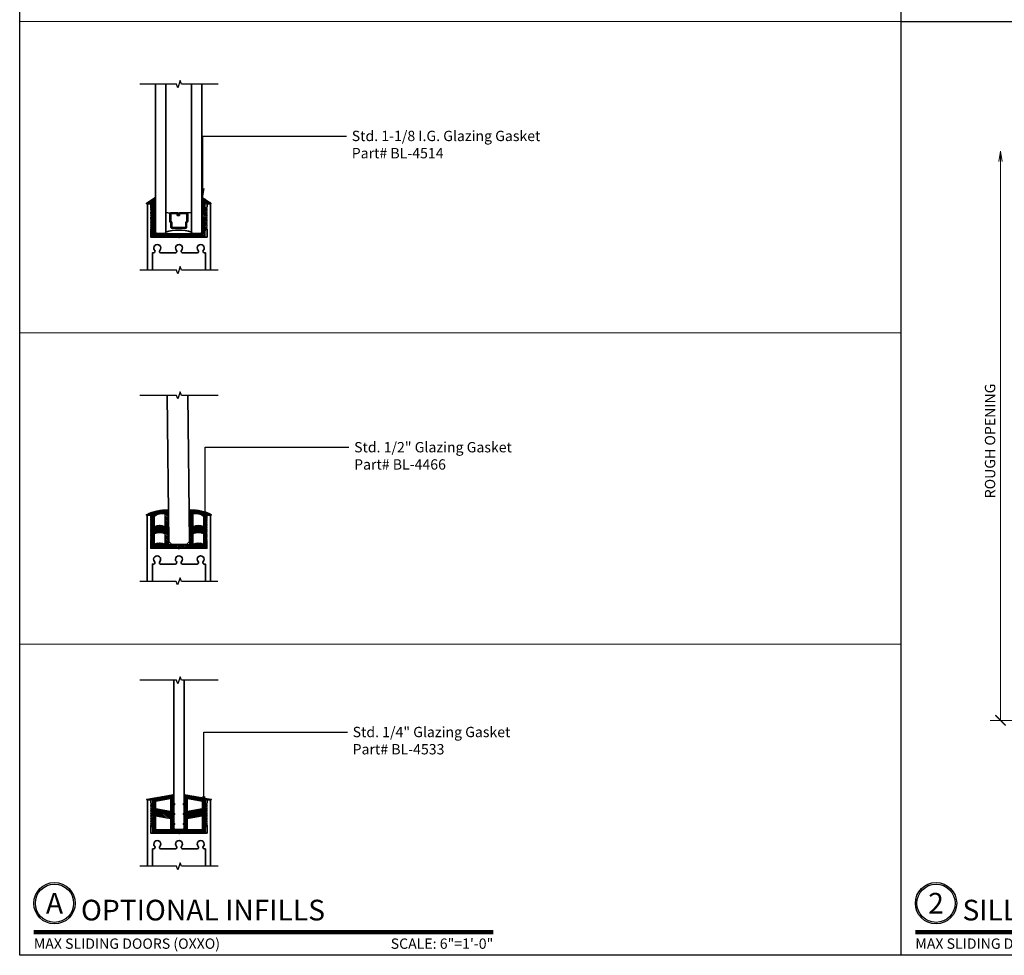
# Model space of a CAD drawing. Units: inches. Extents: x 10869 to 24807, y -8811 to -3616.
# Drawn here: x 10995 to 11019, y -3869 to -3846 of the extents above; entities that cross this region are included whole.
import ezdxf
from ezdxf import colors
from ezdxf.entities.mleader import LeaderData, LeaderLine
from ezdxf.enums import TextEntityAlignment as Align
from ezdxf.math import Vec2, Vec3

# ---------------------------------------------------------------- set-up
doc = ezdxf.new("R2010")
doc.units = ezdxf.units.IN
doc.header["$LTSCALE"] = 0.5
doc.header["$MEASUREMENT"] = 0
doc.header["$PDSIZE"] = 1
doc.layers.get('Defpoints').update_dxf_attribs({"color": 251, "lineweight": 0})
for name, color, linetype, lineweight in [('Border', 7, 'Continuous', 25), ('Dimensions', 7, 'Continuous', 13), ('PRL - Glass', 5, 'Continuous', 35), ('PRL -Setting', 6, 'Continuous', 20), ('PRL Frame', 134, 'Continuous', 35), ('PRL Setting', 6, 'Continuous', 20), ('PRLFrame', 134, 'Continuous', 35), ('PRLGlass', 5, 'Continuous', 35), ('SANTOPRENE', 145, 'Continuous', 13), ('Symbols', 6, 'Continuous', 30), ('Text', 252, 'Continuous', 30)]:
    doc.layers.add(name, color=color, linetype=linetype, lineweight=lineweight)
doc.styles.get("Standard").update_dxf_attribs({"font": 'arial.ttf'})
doc.dimstyles.new('PRL$0', dxfattribs={"dimtxt": 0.125, "dimasz": 0.125, "dimexe": 0.125, "dimexo": 0.0625, "dimgap": 0.0625, "dimtad": 1, "dimdec": 4, "dimzin": 3, "dimdsep": 46, "dimlunit": 4, "dimtxsty": 'Standard', "dimblk": 'ARCHTICK', "dimcen": 0, "dimclrd": 256, "dimclre": 256, "dimclrt": 256, "dimazin": 0, "dimtfac": 1, "dimtdec": 4, "dimtofl": 0, "dimtmove": 0, "dimatfit": 3, "dimfxl": 0.125, "dimtfill": 1, "dimfrac": 2, "dimtolj": 1, "dimtzin": 0, "dimlwd": -1, "dimlwe": -1, "dimarcsym": 0})

# ---------------------------------------------------------------- blocks, each defined once
blk = doc.blocks.new('*U24')
at = {"const_width": 0.05}
blk.add_lwpolyline([(0, 0), (5.554, 0)], dxfattribs=at)
at = {"ltscale": 0.25}
for radius in [0.25, 0.231]:
    blk.add_circle((0.25, 0.35), radius, dxfattribs=at)
at = {"ltscale": 0.25, "flags": 8}
for tag, p in [('VIEWNAME2', (0.57, 0.439)), ('VIEWNAME1', (0.57, 0.064))]:
    blk.add_attdef(tag, text='', height=0.25, dxfattribs=at).set_placement(p, align=Align.BOTTOM_LEFT)
at = {"flags": 8}
blk.add_attdef('#', text='', height=0.25, dxfattribs=at).set_placement((0.25, 0.35), align=Align.MIDDLE_CENTER)
at = {"ltscale": 0.25, "flags": 8}
blk.add_attdef('ARCH_REF:', text='', height=0.125, dxfattribs=at).set_placement((0, -0.076), align=Align.TOP_LEFT)
blk.add_attdef('SCALE', text='', height=0.125, dxfattribs=at).set_placement((5.554, -0.076), align=Align.TOP_RIGHT)
blk = doc.blocks.new('*U18')
at = {"const_width": 0.05}
blk.add_lwpolyline([(0, 0), (5.554, 0)], dxfattribs=at)
at = {"ltscale": 0.25}
for radius in [0.25, 0.231]:
    blk.add_circle((0.25, 0.35), radius, dxfattribs=at)
at = {"ltscale": 0.25, "flags": 8}
for tag, p in [('VIEWNAME2', (0.57, 0.439)), ('VIEWNAME1', (0.57, 0.064))]:
    blk.add_attdef(tag, text='', height=0.25, dxfattribs=at).set_placement(p, align=Align.BOTTOM_LEFT)
at = {"flags": 8}
blk.add_attdef('#', text='', height=0.25, dxfattribs=at).set_placement((0.25, 0.35), align=Align.MIDDLE_CENTER)
at = {"ltscale": 0.25, "flags": 8}
blk.add_attdef('ARCH_REF:', text='', height=0.125, dxfattribs=at).set_placement((0, -0.076), align=Align.TOP_LEFT)
blk.add_attdef('SCALE', text='', height=0.125, dxfattribs=at).set_placement((5.554, -0.076), align=Align.TOP_RIGHT)
blk = doc.blocks.new('_ArchTick')
at = {"color": 0, "linetype": 'ByBlock', "const_width": 0.15}
blk.add_lwpolyline([(-0.5, -0.5), (0.5, 0.5)], dxfattribs=at)
blk = doc.blocks.new('_Open')
at = {"color": 0, "linetype": 'ByBlock', "lineweight": -2}
for p, q in [((-1, 0.167), (0, 0)), ((-1, -0.167), (0, 0)), ((0, 0), (-1, 0))]:
    blk.add_line(p, q, dxfattribs=at)
blk = doc.blocks.new('*D84')
at = {"layer": 'Defpoints', "color": 0, "transparency": 16777216}
for p in [(11018.841, -3849.607), (11020.998, -3849.607), (11022.03, -3863.374)]:
    blk.add_point(p, dxfattribs=at)
at = {"layer": 'Dimensions', "transparency": 16777216}
for p, q in [((11018.841, -3863.374), (11018.841, -3849.857)), ((11021.905, -3863.374), (11018.591, -3863.374))]:
    blk.add_line(p, q, dxfattribs=at)
at = {"layer": 'Dimensions', "transparency": 16777216, "xscale": 0.25, "yscale": 0.25, "zscale": 0.25}
for name, p, rotation in [('_Open', (11018.841, -3849.607), 90), ('_ArchTick', (11018.841, -3863.374), 270)]:
    blk.add_blockref(name, p, dxfattribs=dict(at, rotation=rotation))
at = {"layer": 'Dimensions', "transparency": 16777216, "insert": (11018.587, -3856.616), "char_height": 0.25, "attachment_point": 5, "rotation": 90, "bg_fill": 3, "box_fill_scale": 1.25, "bg_fill_color": 256, "bg_fill_true_color": 13158600, "bg_fill_transparency": 0}
blk.add_mtext('\\A1;ROUGH OPENING', dxfattribs=at)
blk = doc.blocks.new('*U165')
at = {"layer": 'PRL - Glass', "lineweight": -3}
h = blk.add_hatch(dxfattribs=at)
h.set_pattern_fill('ANSI31', color=256, scale=0.1, angle=90, style=0)
h.set_pattern_definition([(135, (12483.686798, -4476.136416), (-0.0088388348, -0.0088388348), [])])
edge = h.paths.add_edge_path()
edge.add_line((12370.358, -4431.528), (12370.358, -4431.504))
edge.add_arc((12370.378, -4431.504), 0.0197, 90, 180, ccw=False)
edge.add_line((12370.378, -4431.484), (12370.403, -4431.484))
edge.add_line((12370.403, -4431.484), (12370.403, -4431.504))
edge.add_line((12370.403, -4431.504), (12370.378, -4431.504))
edge.add_line((12370.378, -4431.504), (12370.378, -4431.528))
edge.add_line((12370.378, -4431.528), (12370.406, -4431.528))
edge.add_arc((12370.406, -4431.548), 0.0197, 0, 90, ccw=False)
edge.add_line((12370.426, -4431.548), (12370.426, -4431.723))
edge.add_arc((12370.406, -4431.723), 0.0197, -90, 0, ccw=False)
edge.add_line((12370.406, -4431.743), (12370.215, -4431.743))
edge.add_arc((12370.215, -4431.723), 0.0197, 204.5471, 270, ccw=False)
edge.add_line((12370.197, -4431.732), (12370.19, -4431.716))
edge.add_line((12370.19, -4431.716), (12370.075, -4431.716))
edge.add_arc((12370.075, -4431.696), 0.0197, 180, 270, ccw=False)
edge.add_line((12370.056, -4431.696), (12370.056, -4431.358))
edge.add_arc((12370.075, -4431.358), 0.0197, 90, 180, ccw=False)
edge.add_line((12370.075, -4431.338), (12370.19, -4431.338))
edge.add_line((12370.19, -4431.338), (12370.197, -4431.322))
edge.add_arc((12370.215, -4431.331), 0.0197, 90, 155.4529, ccw=False)
edge.add_line((12370.215, -4431.311), (12370.406, -4431.311))
edge.add_arc((12370.406, -4431.331), 0.0197, 0, 90, ccw=False)
edge.add_line((12370.426, -4431.331), (12370.426, -4431.506))
edge.add_arc((12370.406, -4431.506), 0.0197, -90, 0, ccw=False)
edge.add_line((12370.406, -4431.526), (12370.382, -4431.526))
edge.add_line((12370.382, -4431.526), (12370.382, -4431.506))
edge.add_line((12370.382, -4431.506), (12370.406, -4431.506))
edge.add_line((12370.406, -4431.506), (12370.406, -4431.331))
edge.add_line((12370.406, -4431.331), (12370.215, -4431.331))
edge.add_line((12370.215, -4431.331), (12370.208, -4431.347))
edge.add_arc((12370.19, -4431.338), 0.0197, 270, 335.4529, ccw=False)
edge.add_line((12370.19, -4431.358), (12370.075, -4431.358))
edge.add_line((12370.075, -4431.358), (12370.075, -4431.696))
edge.add_line((12370.075, -4431.696), (12370.19, -4431.696))
edge.add_arc((12370.19, -4431.716), 0.0197, 24.5471, 90, ccw=False)
edge.add_line((12370.208, -4431.707), (12370.215, -4431.723))
edge.add_line((12370.215, -4431.723), (12370.406, -4431.723))
edge.add_line((12370.406, -4431.723), (12370.406, -4431.548))
edge.add_line((12370.406, -4431.548), (12370.378, -4431.548))
edge.add_arc((12370.378, -4431.528), 0.0197, 180, 270, ccw=False)
at = {"layer": 'PRL - Glass'}
for p, q in [((12369.961, -4430.962), (12369.93, -4430.993)), ((12369.93, -4430.993), (12369.93, -4431.181)), ((12373.538, -4430.962), (12369.961, -4430.962)), ((12369.93, -4431.181), (12369.961, -4431.212)), ((12369.961, -4431.212), (12373.538, -4431.212)), ((12370.42, -4431.317), (12370.435, -4431.212)), ((12370.426, -4431.723), (12370.435, -4431.837)), ((12369.961, -4431.837), (12369.93, -4431.868)), ((12369.961, -4431.837), (12369.93, -4431.868)), ((12369.93, -4431.868), (12369.93, -4432.056)), ((12369.93, -4431.868), (12369.93, -4432.056)), ((12373.538, -4431.837), (12369.961, -4431.837)), ((12369.93, -4432.056), (12369.961, -4432.087)), ((12369.93, -4432.056), (12369.961, -4432.087)), ((12369.93, -4432.056), (12369.961, -4432.087)), ((12369.93, -4432.056), (12369.961, -4432.087)), ((12369.93, -4432.056), (12369.961, -4432.087)), ((12369.961, -4432.087), (12373.538, -4432.087))]:
    blk.add_line(p, q, dxfattribs=at)
blk.add_lwpolyline([(12370.358, -4431.528), (12370.358, -4431.504, -0.414214), (12370.378, -4431.484), (12370.403, -4431.484), (12370.403, -4431.504), (12370.378, -4431.504), (12370.378, -4431.528), (12370.406, -4431.528, -0.414214), (12370.426, -4431.548), (12370.426, -4431.723, -0.414214), (12370.406, -4431.743), (12370.215, -4431.743, -0.293619), (12370.197, -4431.732), (12370.19, -4431.716), (12370.075, -4431.716, -0.414214), (12370.056, -4431.696), (12370.056, -4431.358, -0.414214), (12370.075, -4431.338), (12370.19, -4431.338), (12370.197, -4431.322, -0.293619), (12370.215, -4431.311), (12370.406, -4431.311, -0.414214), (12370.426, -4431.331), (12370.426, -4431.506, -0.414214), (12370.406, -4431.526), (12370.382, -4431.526), (12370.382, -4431.506), (12370.406, -4431.506), (12370.406, -4431.331), (12370.215, -4431.331), (12370.208, -4431.347, -0.293619), (12370.19, -4431.358), (12370.075, -4431.358), (12370.075, -4431.696), (12370.19, -4431.696, -0.293619), (12370.208, -4431.707), (12370.215, -4431.723), (12370.406, -4431.723), (12370.406, -4431.548), (12370.378, -4431.548, -0.414214)], format="xyb", close=True, dxfattribs=at)
blk.add_arc((12368.909, -4431.525), 1.097, 343.4495, 16.5505, dxfattribs=at)

msp = doc.modelspace()

# ---------------------------------------------------------------- hatches: boundary and pattern name
at = {"layer": 'PRL -Setting'}
h = msp.add_hatch(dxfattribs=at)
h.set_pattern_fill('ANSI31', color=256, scale=0.2, angle=90)
h.set_pattern_definition([(135, (-65.75344, -646.559516), (-0.01767766953, -0.01767766953), [])])
edge = h.paths.add_edge_path()
edge.add_arc((10999.54249, -3850.73261), 0.01, 55.177611, 180)
edge.add_line((10999.53249, -3850.73261), (10999.53249, -3851.56398))
edge.add_line((10999.53249, -3851.56398), (10999.53249, -3851.59523))
edge.add_line((10999.53249, -3851.59523), (10998.40749, -3851.59523))
edge.add_line((10998.40749, -3851.59523), (10998.40749, -3850.73261))
edge.add_arc((10998.39749, -3850.73261), 0.01, 0, 124.822389)
edge.add_line((10998.39178, -3850.7244), (10998.19147, -3850.86374))
edge.add_arc((10998.19718, -3850.87195), 0.01, 124.822389, 270)
edge.add_line((10998.19718, -3850.88195), (10998.33249, -3850.88195))
edge.add_line((10998.33249, -3850.88195), (10998.33249, -3850.97095))
edge.add_line((10998.33249, -3850.97095), (10998.31034, -3850.97095))
edge.add_line((10998.31034, -3850.97095), (10998.29534, -3850.98595))
edge.add_line((10998.29534, -3850.98595), (10998.31034, -3851.00095))
edge.add_line((10998.31034, -3851.00095), (10998.29987, -3851.01142))
edge.add_line((10998.29987, -3851.01142), (10998.33249, -3851.06791))
edge.add_line((10998.33249, -3851.06791), (10998.33249, -3851.08987))
edge.add_line((10998.33249, -3851.08987), (10998.30927, -3851.08987))
edge.add_line((10998.30927, -3851.08987), (10998.31034, -3851.09095))
edge.add_line((10998.31034, -3851.09095), (10998.29534, -3851.10595))
edge.add_line((10998.29534, -3851.10595), (10998.31034, -3851.12095))
edge.add_line((10998.31034, -3851.12095), (10998.30135, -3851.12994))
edge.add_line((10998.30135, -3851.12994), (10998.33249, -3851.18389))
edge.add_line((10998.33249, -3851.18389), (10998.33249, -3851.20987))
edge.add_line((10998.33249, -3851.20987), (10998.30927, -3851.20987))
edge.add_line((10998.30927, -3851.20987), (10998.31034, -3851.21095))
edge.add_line((10998.31034, -3851.21095), (10998.29534, -3851.22595))
edge.add_line((10998.29534, -3851.22595), (10998.31034, -3851.24095))
edge.add_line((10998.31034, -3851.24095), (10998.30135, -3851.24994))
edge.add_line((10998.30135, -3851.24994), (10998.33249, -3851.30389))
edge.add_line((10998.33249, -3851.30389), (10998.33249, -3851.32987))
edge.add_line((10998.33249, -3851.32987), (10998.30927, -3851.32987))
edge.add_line((10998.30927, -3851.32987), (10998.31034, -3851.33095))
edge.add_line((10998.31034, -3851.33095), (10998.29534, -3851.34595))
edge.add_line((10998.29534, -3851.34595), (10998.31034, -3851.36095))
edge.add_line((10998.31034, -3851.36095), (10998.30135, -3851.36994))
edge.add_line((10998.30135, -3851.36994), (10998.33249, -3851.42389))
edge.add_line((10998.33249, -3851.42389), (10998.33249, -3851.44987))
edge.add_line((10998.33249, -3851.44987), (10998.30927, -3851.44987))
edge.add_line((10998.30927, -3851.44987), (10998.31034, -3851.45095))
edge.add_line((10998.31034, -3851.45095), (10998.29534, -3851.46595))
edge.add_line((10998.29534, -3851.46595), (10998.31034, -3851.48095))
edge.add_line((10998.31034, -3851.48095), (10998.30135, -3851.48994))
edge.add_line((10998.30135, -3851.48994), (10998.33249, -3851.54389))
edge.add_line((10998.33249, -3851.54389), (10998.33249, -3851.68495))
edge.add_line((10998.33249, -3851.68495), (10999.60749, -3851.68495))
edge.add_line((10999.60749, -3851.68495), (10999.60749, -3851.54389))
edge.add_line((10999.60749, -3851.54389), (10999.64255, -3851.48316))
edge.add_line((10999.64255, -3851.48316), (10999.64034, -3851.48095))
edge.add_line((10999.64034, -3851.48095), (10999.64858, -3851.47271))
edge.add_arc((10999.63579, -3851.46487), 0.015, 328.5221, 375.573973)
edge.add_line((10999.65024, -3851.46085), (10999.63982, -3851.45042))
edge.add_arc((10999.63579, -3851.46487), 0.015, 74.426027, 90)
edge.add_line((10999.63579, -3851.44987), (10999.60749, -3851.44987))
edge.add_line((10999.60749, -3851.44987), (10999.60749, -3851.42389))
edge.add_line((10999.60749, -3851.42389), (10999.64255, -3851.36316))
edge.add_line((10999.64255, -3851.36316), (10999.64034, -3851.36095))
edge.add_line((10999.64034, -3851.36095), (10999.64858, -3851.35271))
edge.add_arc((10999.63579, -3851.34487), 0.015, 328.5221, 375.573973)
edge.add_line((10999.65024, -3851.34085), (10999.63982, -3851.33042))
edge.add_arc((10999.63579, -3851.34487), 0.015, 74.426027, 90)
edge.add_line((10999.63579, -3851.32987), (10999.60749, -3851.32987))
edge.add_line((10999.60749, -3851.32987), (10999.60749, -3851.30389))
edge.add_line((10999.60749, -3851.30389), (10999.64255, -3851.24316))
edge.add_line((10999.64255, -3851.24316), (10999.64034, -3851.24095))
edge.add_line((10999.64034, -3851.24095), (10999.64858, -3851.23271))
edge.add_arc((10999.63579, -3851.22487), 0.015, 328.5221, 375.573973)
edge.add_line((10999.65024, -3851.22085), (10999.63982, -3851.21042))
edge.add_arc((10999.63579, -3851.22487), 0.015, 74.426027, 90)
edge.add_line((10999.63579, -3851.20987), (10999.60749, -3851.20987))
edge.add_line((10999.60749, -3851.20987), (10999.60749, -3851.18389))
edge.add_line((10999.60749, -3851.18389), (10999.64255, -3851.12316))
edge.add_line((10999.64255, -3851.12316), (10999.64034, -3851.12095))
edge.add_line((10999.64034, -3851.12095), (10999.64858, -3851.11271))
edge.add_arc((10999.63579, -3851.10487), 0.015, 328.5221, 375.573973)
edge.add_line((10999.65024, -3851.10085), (10999.63982, -3851.09042))
edge.add_arc((10999.63579, -3851.10487), 0.015, 74.426027, 90)
edge.add_line((10999.63579, -3851.08987), (10999.60749, -3851.08987))
edge.add_line((10999.60749, -3851.08987), (10999.60749, -3851.06791))
edge.add_line((10999.60749, -3851.06791), (10999.64402, -3851.00463))
edge.add_line((10999.64402, -3851.00463), (10999.64034, -3851.00095))
edge.add_line((10999.64034, -3851.00095), (10999.65215, -3850.98914))
edge.add_arc((10999.63749, -3850.98595), 0.015, 347.702723, 372.297277)
edge.add_line((10999.65215, -3850.98275), (10999.64069, -3850.97129))
edge.add_arc((10999.63749, -3850.98595), 0.015, 77.702723, 90)
edge.add_line((10999.63749, -3850.97095), (10999.60749, -3850.97095))
edge.add_line((10999.60749, -3850.97095), (10999.60749, -3850.88195))
edge.add_line((10999.60749, -3850.88195), (10999.7428, -3850.88195))
edge.add_arc((10999.7428, -3850.87195), 0.01, 270, 415.177611)
edge.add_line((10999.74851, -3850.86374), (10999.5482, -3850.7244))
at = {"layer": 'PRL Setting'}
h = msp.add_hatch(dxfattribs=at)
h.set_pattern_fill('ANSI31', color=256, scale=0.2, angle=90)
h.set_pattern_definition([(135, (-1351.814642, 532.525764), (-0.01767766953, -0.01767766953), [])])
edge = h.paths.add_edge_path(flags=16)
edge.add_arc((10998.51034, -3859.10991), 0.27572, 62.456644, 117.543356, ccw=False)
edge.add_line((10998.63784, -3858.86543), (10998.63784, -3859.10773))
edge.add_arc((10998.51034, -3859.35221), 0.27572, 62.456644, 117.543356)
edge.add_line((10998.38284, -3859.10773), (10998.38284, -3858.86543))
edge = h.paths.add_edge_path(flags=16)
edge.add_line((10999.57284, -3858.68543), (10999.57284, -3858.44313))
edge.add_arc((10999.3872, -3858.6703), 0.29337, 50.745166, 103.675508)
edge.add_line((10999.31784, -3858.38525), (10999.31784, -3858.40945))
edge.add_line((10999.31784, -3858.40945), (10999.31784, -3858.68543))
edge.add_arc((10999.44534, -3858.92991), 0.27572, 62.456644, 117.543356, ccw=False)
edge = h.paths.add_edge_path(flags=16)
edge.add_arc((10998.56848, -3858.6703), 0.29337, 76.324492, 129.254834)
edge.add_line((10998.38284, -3858.44313), (10998.38284, -3858.68543))
edge.add_arc((10998.51034, -3858.92991), 0.27572, 62.456644, 117.543356, ccw=False)
edge.add_line((10998.63784, -3858.68543), (10998.63784, -3858.40945))
edge.add_line((10998.63784, -3858.40945), (10998.63784, -3858.38525))
edge = h.paths.add_edge_path(flags=16)
edge.add_arc((10999.44534, -3859.35221), 0.27572, 62.456644, 117.543356)
edge.add_line((10999.31784, -3859.10773), (10999.31784, -3858.86543))
edge.add_arc((10999.44534, -3859.10991), 0.27572, 62.456644, 117.543356, ccw=False)
edge.add_line((10999.57284, -3858.86543), (10999.57284, -3859.10773))
edge = h.paths.add_edge_path()
edge.add_arc((10998.69409, -3859.45805), 1.1802, 89.123892, 115.321476, ccw=False)
edge.add_arc((10998.71784, -3858.2862), 0.01, 0, 124.822389, ccw=False)
edge.add_line((10998.72784, -3858.2862), (10998.72784, -3858.40945))
edge.add_line((10998.72784, -3858.40945), (10998.72784, -3859.12273))
edge.add_line((10998.72784, -3859.12273), (10998.97784, -3859.12273))
edge.add_line((10998.97784, -3859.12273), (10999.22784, -3859.12273))
edge.add_line((10999.22784, -3859.12273), (10999.22784, -3858.39945))
edge.add_line((10999.22784, -3858.39945), (10999.22784, -3858.2862))
edge.add_arc((10999.23784, -3858.2862), 0.01, 55.177611, 180, ccw=False)
edge.add_arc((10999.2616, -3859.45805), 1.1802, 64.678524, 90.876108, ccw=False)
edge.add_arc((10999.75066, -3858.39945), 0.01, -90, 55.177611, ccw=False)
edge.add_line((10999.75066, -3858.40945), (10999.65284, -3858.40945))
edge.add_line((10999.65284, -3858.40945), (10999.65284, -3859.19773))
edge.add_line((10999.65284, -3859.19773), (10998.97784, -3859.19773))
edge.add_line((10998.97784, -3859.19773), (10998.29284, -3859.19773))
edge.add_line((10998.29284, -3859.19773), (10998.29284, -3858.40945))
edge.add_line((10998.29284, -3858.40945), (10998.19503, -3858.40945))
edge.add_arc((10998.19503, -3858.39945), 0.01, 124.822389, 270, ccw=False)
edge.add_line((10998.18932, -3858.39124), (10998.21038, -3858.38689))
h = msp.add_hatch(dxfattribs=at)
h.set_pattern_fill('ANSI31', color=256, scale=0.2, angle=90)
h.set_pattern_definition([(135, (-1351.814642, 533.165303), (-0.01767766953, -0.01767766953), [])])
h.paths.add_polyline_path([(10999.53534, -3865.50634), (10999.18384, -3865.56832), (10999.18384, -3865.27047), (10999.53534, -3865.33132)], flags=16)
h.paths.add_polyline_path([(10999.53534, -3866.01069), (10999.53534, -3865.68912), (10999.18384, -3865.7511), (10999.18384, -3866.01069)], flags=16)
h.paths.add_polyline_path([(10998.42034, -3866.01069), (10998.42034, -3865.68912), (10998.77184, -3865.7511), (10998.77184, -3866.01069)], flags=16)
h.paths.add_polyline_path([(10998.42034, -3865.50634), (10998.77184, -3865.56832), (10998.77184, -3865.27047), (10998.42034, -3865.33132)], flags=16)
edge = h.paths.add_edge_path()
edge.add_line((10999.61534, -3865.71935), (10999.61534, -3865.74533))
edge.add_line((10999.61534, -3865.74533), (10999.64364, -3865.74533))
edge.add_arc((10999.64364, -3865.76033), 0.015, -30, 90, ccw=False)
edge.add_line((10999.65663, -3865.76783), (10999.61534, -3865.83935))
edge.add_line((10999.61534, -3865.83935), (10999.61534, -3865.86533))
edge.add_line((10999.61534, -3865.86533), (10999.64364, -3865.86533))
edge.add_arc((10999.64364, -3865.88033), 0.015, -30, 90, ccw=False)
edge.add_line((10999.65663, -3865.88783), (10999.61534, -3865.95935))
edge.add_line((10999.61534, -3865.95935), (10999.61534, -3866.08569))
edge.add_line((10999.61534, -3866.08569), (10998.34034, -3866.08569))
edge.add_line((10998.34034, -3866.08569), (10998.34034, -3865.95935))
edge.add_line((10998.34034, -3865.95935), (10998.29905, -3865.88783))
edge.add_arc((10998.31204, -3865.88033), 0.015, 90, 210, ccw=False)
edge.add_line((10998.31204, -3865.86533), (10998.34034, -3865.86533))
edge.add_line((10998.34034, -3865.86533), (10998.34034, -3865.83935))
edge.add_line((10998.34034, -3865.83935), (10998.29905, -3865.76783))
edge.add_arc((10998.31204, -3865.76033), 0.015, 90, 210, ccw=False)
edge.add_line((10998.31204, -3865.74533), (10998.34034, -3865.74533))
edge.add_line((10998.34034, -3865.74533), (10998.34034, -3865.71935))
edge.add_line((10998.34034, -3865.71935), (10998.29905, -3865.64783))
edge.add_arc((10998.31204, -3865.64033), 0.015, 90, 210, ccw=False)
edge.add_line((10998.31204, -3865.62533), (10998.34034, -3865.62533))
edge.add_line((10998.34034, -3865.62533), (10998.34034, -3865.59935))
edge.add_line((10998.34034, -3865.59935), (10998.29905, -3865.52783))
edge.add_arc((10998.31204, -3865.52033), 0.015, 90, 210, ccw=False)
edge.add_line((10998.31204, -3865.50533), (10998.34034, -3865.50533))
edge.add_line((10998.34034, -3865.50533), (10998.34034, -3865.48337))
edge.add_line((10998.34034, -3865.48337), (10998.29735, -3865.40891))
edge.add_arc((10998.31034, -3865.40141), 0.015, 90, 210, ccw=False)
edge.add_line((10998.31034, -3865.38641), (10998.34034, -3865.38641))
edge.add_line((10998.34034, -3865.38641), (10998.34034, -3865.29741))
edge.add_line((10998.34034, -3865.29741), (10998.20503, -3865.29741))
edge.add_arc((10998.20503, -3865.28741), 0.01, 99.822389, 270, ccw=False)
edge.add_line((10998.20332, -3865.27756), (10998.85284, -3865.16354))
edge.add_line((10998.85284, -3865.16354), (10998.85284, -3865.37141))
edge.add_line((10998.85284, -3865.37141), (10998.87483, -3865.39391))
edge.add_arc((10998.86, -3865.40141), 0.01662, -115.511462, 26.823878, ccw=False)
edge.add_line((10998.85284, -3865.41641), (10998.85284, -3865.61033))
edge.add_line((10998.85284, -3865.61033), (10998.87483, -3865.63283))
edge.add_arc((10998.86, -3865.64033), 0.01662, -115.511462, 26.823878, ccw=False)
edge.add_line((10998.85284, -3865.65533), (10998.85284, -3865.85033))
edge.add_line((10998.85284, -3865.85033), (10998.87483, -3865.87283))
edge.add_arc((10998.86, -3865.88033), 0.01662, -115.511462, 26.823878, ccw=False)
edge.add_line((10998.85284, -3865.89533), (10998.85284, -3866.01069))
edge.add_line((10998.85284, -3866.01069), (10999.10284, -3866.01069))
edge.add_line((10999.10284, -3866.01069), (10999.10284, -3865.89533))
edge.add_arc((10999.09568, -3865.88033), 0.01662, 153.176122, 295.511462, ccw=False)
edge.add_line((10999.08085, -3865.87283), (10999.10284, -3865.85033))
edge.add_line((10999.10284, -3865.85033), (10999.10284, -3865.65533))
edge.add_arc((10999.09568, -3865.64033), 0.01662, 153.176122, 295.511462, ccw=False)
edge.add_line((10999.08085, -3865.63283), (10999.10284, -3865.61033))
edge.add_line((10999.10284, -3865.61033), (10999.10284, -3865.41641))
edge.add_arc((10999.09568, -3865.40141), 0.01662, 153.176122, 295.511462, ccw=False)
edge.add_line((10999.08085, -3865.39391), (10999.10284, -3865.37141))
edge.add_line((10999.10284, -3865.37141), (10999.10284, -3865.16354))
edge.add_line((10999.10284, -3865.16354), (10999.75236, -3865.27756))
edge.add_arc((10999.75065, -3865.28741), 0.01, -90, 80.177611, ccw=False)
edge.add_line((10999.75065, -3865.29741), (10999.61534, -3865.29741))
edge.add_line((10999.61534, -3865.29741), (10999.61534, -3865.38641))
edge.add_line((10999.61534, -3865.38641), (10999.64534, -3865.38641))
edge.add_arc((10999.64534, -3865.40141), 0.015, -30, 90, ccw=False)
edge.add_line((10999.65833, -3865.40891), (10999.61534, -3865.48337))
edge.add_line((10999.61534, -3865.48337), (10999.61534, -3865.50533))
edge.add_line((10999.61534, -3865.50533), (10999.64364, -3865.50533))
edge.add_arc((10999.64364, -3865.52033), 0.015, -30, 90, ccw=False)
edge.add_line((10999.65663, -3865.52783), (10999.61534, -3865.59935))
edge.add_line((10999.61534, -3865.59935), (10999.61534, -3865.62533))
edge.add_line((10999.61534, -3865.62533), (10999.64364, -3865.62533))
edge.add_arc((10999.64364, -3865.64033), 0.015, -30, 90, ccw=False)
edge.add_line((10999.65663, -3865.64783), (10999.61534, -3865.71935))

# ---------------------------------------------------------------- linework, layer by layer
at = {"layer": 'Border'}
for p, q in [((11016.43872, -3869.05504), (11016.43872, -3823.89004)), ((11016.43872, -3846.47254), (11059.06415, -3846.47254))]:
    msp.add_line(p, q, dxfattribs=at)
msp.add_lwpolyline([(10995.12601, -3823.89004), (11059.06415, -3823.89004), (11059.06415, -3869.05504), (10995.12601, -3869.05504)], close=True, dxfattribs=at)
at = {"layer": 'Dimensions'}
for p, q in [((10995.12601, -3846.47254), (11016.43872, -3846.47254)), ((10995.12601, -3854.00004), (11016.43872, -3854.00004)), ((10995.12601, -3861.52754), (11016.43872, -3861.52754))]:
    msp.add_line(p, q, dxfattribs=at)
at = {"layer": 'PRL -Setting'}
msp.add_lwpolyline([(10999.64878, -3851.47237), (10999.60749, -3851.54389), (10999.60749, -3851.68495), (10998.33249, -3851.68495), (10998.33249, -3851.54389), (10998.2912, -3851.47237, -0.57735027), (10998.30419, -3851.44987), (10998.33249, -3851.44987), (10998.33249, -3851.42389), (10998.2912, -3851.35237, -0.57735027), (10998.30419, -3851.32987), (10998.33249, -3851.32987), (10998.33249, -3851.30389), (10998.2912, -3851.23237, -0.57735027), (10998.30419, -3851.20987), (10998.33249, -3851.20987), (10998.33249, -3851.18389), (10998.2912, -3851.11237, -0.57735027), (10998.30419, -3851.08987), (10998.33249, -3851.08987), (10998.33249, -3851.06791), (10998.2895, -3850.99345, -0.57735027), (10998.30249, -3850.97095), (10998.33249, -3850.97095), (10998.33249, -3850.88195), (10998.19718, -3850.88195, -0.73442263), (10998.19147, -3850.86374), (10998.39178, -3850.7244, -0.60575506), (10998.40749, -3850.73261), (10998.40749, -3851.59523), (10999.53249, -3851.59523), (10999.53249, -3850.73261, -0.60575506), (10999.5482, -3850.7244), (10999.74851, -3850.86374, -0.73442263), (10999.7428, -3850.88195), (10999.60749, -3850.88195), (10999.60749, -3850.97095), (10999.63749, -3850.97095, -0.57735027), (10999.65048, -3850.99345), (10999.60749, -3851.06791), (10999.60749, -3851.08987), (10999.63579, -3851.08987, -0.57735027), (10999.64878, -3851.11237), (10999.60749, -3851.18389), (10999.60749, -3851.20987), (10999.63579, -3851.20987, -0.57735027), (10999.64878, -3851.23237), (10999.60749, -3851.30389), (10999.60749, -3851.32987), (10999.63579, -3851.32987, -0.57735027), (10999.64878, -3851.35237), (10999.60749, -3851.42389), (10999.60749, -3851.44987), (10999.63579, -3851.44987, -0.57735027)], format="xyb", close=True, dxfattribs=at)
at = {"layer": 'PRL Frame'}
msp.add_lwpolyline([(10998.21288, -3852.48587), (10998.21288, -3851.77495), (10998.21288, -3850.88195), (10998.29534, -3850.88195), (10998.29534, -3850.95595), (10998.31034, -3850.97095), (10998.29534, -3850.98595), (10998.31034, -3851.00095), (10998.29534, -3851.01595), (10998.31034, -3851.03095), (10998.29534, -3851.04595), (10998.31034, -3851.06095), (10998.29534, -3851.07595), (10998.31034, -3851.09095), (10998.29534, -3851.10595), (10998.31034, -3851.12095), (10998.29534, -3851.13595), (10998.31034, -3851.15095), (10998.29534, -3851.16595), (10998.31034, -3851.18095), (10998.29534, -3851.19595), (10998.31034, -3851.21095), (10998.29534, -3851.22595), (10998.31034, -3851.24095), (10998.29534, -3851.25595), (10998.31034, -3851.27095), (10998.29534, -3851.28595), (10998.31034, -3851.30095), (10998.29534, -3851.31595), (10998.31034, -3851.33095), (10998.29534, -3851.34595), (10998.31034, -3851.36095), (10998.29534, -3851.37595), (10998.31034, -3851.39095), (10998.29534, -3851.40595), (10998.31034, -3851.42095), (10998.29534, -3851.43595), (10998.31034, -3851.45095), (10998.29534, -3851.46595), (10998.31034, -3851.48095), (10998.29534, -3851.49595), (10998.29534, -3851.68495), (10998.96284, -3851.68495), (10998.97784, -3851.69995), (10998.99284, -3851.68495), (10999.65534, -3851.68495), (10999.65534, -3851.49595), (10999.64034, -3851.48095), (10999.65534, -3851.46595), (10999.64034, -3851.45095), (10999.65534, -3851.43595), (10999.64034, -3851.42095), (10999.65534, -3851.40595), (10999.64034, -3851.39095), (10999.65534, -3851.37595), (10999.64034, -3851.36095), (10999.65534, -3851.34595), (10999.64034, -3851.33095), (10999.65534, -3851.31595), (10999.64034, -3851.30095), (10999.65534, -3851.28595), (10999.64034, -3851.27095), (10999.65534, -3851.25595), (10999.64034, -3851.24095), (10999.65534, -3851.22595), (10999.64034, -3851.21095), (10999.65534, -3851.19595), (10999.64034, -3851.18095), (10999.65534, -3851.16595), (10999.64034, -3851.15095), (10999.65534, -3851.13595), (10999.64034, -3851.12095), (10999.65534, -3851.10595), (10999.64034, -3851.09095), (10999.65534, -3851.07595), (10999.64034, -3851.06095), (10999.65534, -3851.04595), (10999.64034, -3851.03095), (10999.65534, -3851.01595), (10999.64034, -3851.00095), (10999.65534, -3850.98595), (10999.64034, -3850.97095), (10999.65534, -3850.95595), (10999.65534, -3850.88195), (10999.7428, -3850.88195), (10999.7428, -3851.77495), (10999.7428, -3852.48587)], dxfattribs=at)
msp.add_lwpolyline([(10999.6178, -3852.48587), (10999.6178, -3852.06614), (10999.59087, -3852.06614, -0.65641459), (10999.56532, -3852.00721, 2.30935028), (10999.44207, -3852.00731, -0.62853506), (10999.41938, -3852.06617), (10999.06211, -3852.06617, -0.62853506), (10999.03942, -3852.00731, 2.30935028), (10998.91617, -3852.00721, -0.65641459), (10998.89063, -3852.06614), (10998.5363, -3852.06617, -0.62853506), (10998.51361, -3852.00731, 2.30935028), (10998.39036, -3852.00721, -0.65641459), (10998.36482, -3852.06614), (10998.33788, -3852.06614), (10998.33788, -3852.48587)], format="xyb", dxfattribs=at)
at = {"layer": 'PRL Setting'}
for points in [[(10998.18932, -3858.39124, -0.11480901), (10998.71213, -3858.27799, -0.60575506), (10998.72784, -3858.2862), (10998.72784, -3858.40945), (10998.72784, -3859.12273), (10998.97784, -3859.12273), (10999.22784, -3859.12273), (10999.22784, -3858.39945), (10999.22784, -3858.2862, -0.60575506), (10999.24355, -3858.27799, -0.11480901), (10999.76636, -3858.39124)], [(10999.75637, -3858.39124, -0.73442263), (10999.75066, -3858.40945), (10999.65284, -3858.40945), (10999.65284, -3859.19773), (10998.97784, -3859.19773), (10998.29284, -3859.19773), (10998.29284, -3858.40945), (10998.19503, -3858.40945, -0.73442263), (10998.18932, -3858.39124), (10998.21038, -3858.38689)], [(10998.38284, -3858.44313, -0.23514797), (10998.63784, -3858.38525), (10998.63784, -3858.40945), (10998.63784, -3858.68543, 0.24509949), (10998.38284, -3858.68543)], [(10999.31784, -3859.10773, -0.24509949), (10999.57284, -3859.10773), (10999.57284, -3858.86543, 0.24509949), (10999.31784, -3858.86543)]]:
    msp.add_lwpolyline(points, format="xyb", dxfattribs=at)
for points in [[(10998.38284, -3858.68543), (10998.38284, -3858.44313)], [(10999.31784, -3858.86543), (10999.31784, -3859.10773)]]:
    msp.add_lwpolyline(points, dxfattribs=at)
for points in [[(10999.57284, -3858.68543), (10999.57284, -3858.44313, 0.23514797), (10999.31784, -3858.38525), (10999.31784, -3858.40945), (10999.31784, -3858.68543, -0.24509949)], [(10998.38284, -3858.86543, -0.24509949), (10998.63784, -3858.86543), (10998.63784, -3859.10773, 0.24509949), (10998.38284, -3859.10773)], [(10999.61534, -3865.71935), (10999.61534, -3865.74533), (10999.64364, -3865.74533, -0.57735027), (10999.65663, -3865.76783), (10999.61534, -3865.83935), (10999.61534, -3865.86533), (10999.64364, -3865.86533, -0.57735027), (10999.65663, -3865.88783), (10999.61534, -3865.95935), (10999.61534, -3866.08569), (10998.34034, -3866.08569), (10998.34034, -3865.95935), (10998.29905, -3865.88783, -0.57735027), (10998.31204, -3865.86533), (10998.34034, -3865.86533), (10998.34034, -3865.83935), (10998.29905, -3865.76783, -0.57735027), (10998.31204, -3865.74533), (10998.34034, -3865.74533), (10998.34034, -3865.71935), (10998.29905, -3865.64783, -0.57735027), (10998.31204, -3865.62533), (10998.34034, -3865.62533), (10998.34034, -3865.59935), (10998.29905, -3865.52783, -0.57735027), (10998.31204, -3865.50533), (10998.34034, -3865.50533), (10998.34034, -3865.48337), (10998.29735, -3865.40891, -0.57735027), (10998.31034, -3865.38641), (10998.34034, -3865.38641), (10998.34034, -3865.29741), (10998.20503, -3865.29741, -0.91775788), (10998.20332, -3865.27756), (10998.85284, -3865.16354), (10998.85284, -3865.37141), (10998.87483, -3865.39391, -0.71550303), (10998.85284, -3865.41641), (10998.85284, -3865.61033), (10998.87483, -3865.63283, -0.71550303), (10998.85284, -3865.65533), (10998.85284, -3865.85033), (10998.87483, -3865.87283, -0.71550303), (10998.85284, -3865.89533), (10998.85284, -3866.01069), (10999.10284, -3866.01069), (10999.10284, -3865.89533, -0.71550303), (10999.08085, -3865.87283), (10999.10284, -3865.85033), (10999.10284, -3865.65533, -0.71550303), (10999.08085, -3865.63283), (10999.10284, -3865.61033), (10999.10284, -3865.41641, -0.71550303), (10999.08085, -3865.39391), (10999.10284, -3865.37141), (10999.10284, -3865.16354), (10999.75236, -3865.27756, -0.91775788), (10999.75065, -3865.29741), (10999.61534, -3865.29741), (10999.61534, -3865.38641), (10999.64534, -3865.38641, -0.57735027), (10999.65833, -3865.40891), (10999.61534, -3865.48337), (10999.61534, -3865.50533), (10999.64364, -3865.50533, -0.57735027), (10999.65663, -3865.52783), (10999.61534, -3865.59935), (10999.61534, -3865.62533), (10999.64364, -3865.62533, -0.57735027), (10999.65663, -3865.64783)]]:
    msp.add_lwpolyline(points, format="xyb", close=True, dxfattribs=at)
for points in [[(10998.42034, -3865.50634), (10998.77184, -3865.56832), (10998.77184, -3865.27047), (10998.42034, -3865.33132)], [(10999.53534, -3865.50634), (10999.18384, -3865.56832), (10999.18384, -3865.27047), (10999.53534, -3865.33132)], [(10998.42034, -3866.01069), (10998.42034, -3865.68912), (10998.77184, -3865.7511), (10998.77184, -3866.01069)], [(10999.53534, -3866.01069), (10999.53534, -3865.68912), (10999.18384, -3865.7511), (10999.18384, -3866.01069)]]:
    msp.add_lwpolyline(points, close=True, dxfattribs=at)
at = {"layer": 'PRLFrame'}
for points in [[(10998.21038, -3860.01337), (10998.21038, -3859.30245), (10998.21038, -3858.40945), (10998.29284, -3858.40945), (10998.29284, -3858.48345), (10998.30784, -3858.49845), (10998.29284, -3858.51345), (10998.30784, -3858.52845), (10998.29284, -3858.54345), (10998.30784, -3858.55845), (10998.29284, -3858.57345), (10998.30784, -3858.58845), (10998.29284, -3858.60345), (10998.30784, -3858.61845), (10998.29284, -3858.63345), (10998.30784, -3858.64845), (10998.29284, -3858.66345), (10998.30784, -3858.67845), (10998.29284, -3858.69345), (10998.30784, -3858.70845), (10998.29284, -3858.72345), (10998.30784, -3858.73845), (10998.29284, -3858.75345), (10998.30784, -3858.76845), (10998.29284, -3858.78345), (10998.30784, -3858.79845), (10998.29284, -3858.81345), (10998.30784, -3858.82845), (10998.29284, -3858.84345), (10998.30784, -3858.85845), (10998.29284, -3858.87345), (10998.30784, -3858.88845), (10998.29284, -3858.90345), (10998.30784, -3858.91845), (10998.29284, -3858.93345), (10998.30784, -3858.94845), (10998.29284, -3858.96345), (10998.30784, -3858.97845), (10998.29284, -3858.99345), (10998.30784, -3859.00845), (10998.29284, -3859.02345), (10998.29284, -3859.21245), (10998.96034, -3859.21245), (10998.97534, -3859.22745), (10998.99034, -3859.21245), (10999.65284, -3859.21245), (10999.65284, -3859.02345), (10999.63784, -3859.00845), (10999.65284, -3858.99345), (10999.63784, -3858.97845), (10999.65284, -3858.96345), (10999.63784, -3858.94845), (10999.65284, -3858.93345), (10999.63784, -3858.91845), (10999.65284, -3858.90345), (10999.63784, -3858.88845), (10999.65284, -3858.87345), (10999.63784, -3858.85845), (10999.65284, -3858.84345), (10999.63784, -3858.82845), (10999.65284, -3858.81345), (10999.63784, -3858.79845), (10999.65284, -3858.78345), (10999.63784, -3858.76845), (10999.65284, -3858.75345), (10999.63784, -3858.73845), (10999.65284, -3858.72345), (10999.63784, -3858.70845), (10999.65284, -3858.69345), (10999.63784, -3858.67845), (10999.65284, -3858.66345), (10999.63784, -3858.64845), (10999.65284, -3858.63345), (10999.63784, -3858.61845), (10999.65284, -3858.60345), (10999.63784, -3858.58845), (10999.65284, -3858.57345), (10999.63784, -3858.55845), (10999.65284, -3858.54345), (10999.63784, -3858.52845), (10999.65284, -3858.51345), (10999.63784, -3858.49845), (10999.65284, -3858.48345), (10999.65284, -3858.40945), (10999.74031, -3858.40945), (10999.74031, -3859.30245), (10999.74031, -3860.01337)], [(10998.21288, -3866.90133), (10998.21288, -3866.19041), (10998.21288, -3865.29741), (10998.29534, -3865.29741), (10998.29534, -3865.37141), (10998.31034, -3865.38641), (10998.29534, -3865.40141), (10998.31034, -3865.41641), (10998.29534, -3865.43141), (10998.31034, -3865.44641), (10998.29534, -3865.46141), (10998.31034, -3865.47641), (10998.29534, -3865.49141), (10998.31034, -3865.50641), (10998.29534, -3865.52141), (10998.31034, -3865.53641), (10998.29534, -3865.55141), (10998.31034, -3865.56641), (10998.29534, -3865.58141), (10998.31034, -3865.59641), (10998.29534, -3865.61141), (10998.31034, -3865.62641), (10998.29534, -3865.64141), (10998.31034, -3865.65641), (10998.29534, -3865.67141), (10998.31034, -3865.68641), (10998.29534, -3865.70141), (10998.31034, -3865.71641), (10998.29534, -3865.73141), (10998.31034, -3865.74641), (10998.29534, -3865.76141), (10998.31034, -3865.77641), (10998.29534, -3865.79141), (10998.31034, -3865.80641), (10998.29534, -3865.82141), (10998.31034, -3865.83641), (10998.29534, -3865.85141), (10998.31034, -3865.86641), (10998.29534, -3865.88141), (10998.31034, -3865.89641), (10998.29534, -3865.91141), (10998.29534, -3866.10041), (10998.96284, -3866.10041), (10998.97784, -3866.11541), (10998.99284, -3866.10041), (10999.65534, -3866.10041), (10999.65534, -3865.91141), (10999.64034, -3865.89641), (10999.65534, -3865.88141), (10999.64034, -3865.86641), (10999.65534, -3865.85141), (10999.64034, -3865.83641), (10999.65534, -3865.82141), (10999.64034, -3865.80641), (10999.65534, -3865.79141), (10999.64034, -3865.77641), (10999.65534, -3865.76141), (10999.64034, -3865.74641), (10999.65534, -3865.73141), (10999.64034, -3865.71641), (10999.65534, -3865.70141), (10999.64034, -3865.68641), (10999.65534, -3865.67141), (10999.64034, -3865.65641), (10999.65534, -3865.64141), (10999.64034, -3865.62641), (10999.65534, -3865.61141), (10999.64034, -3865.59641), (10999.65534, -3865.58141), (10999.64034, -3865.56641), (10999.65534, -3865.55141), (10999.64034, -3865.53641), (10999.65534, -3865.52141), (10999.64034, -3865.50641), (10999.65534, -3865.49141), (10999.64034, -3865.47641), (10999.65534, -3865.46141), (10999.64034, -3865.44641), (10999.65534, -3865.43141), (10999.64034, -3865.41641), (10999.65534, -3865.40141), (10999.64034, -3865.38641), (10999.65534, -3865.37141), (10999.65534, -3865.29741), (10999.7428, -3865.29741), (10999.7428, -3866.19041), (10999.7428, -3866.90133)]]:
    msp.add_lwpolyline(points, dxfattribs=at)
for points in [[(10999.61531, -3860.01337), (10999.61531, -3859.59364), (10999.58837, -3859.59364, -0.65641459), (10999.56282, -3859.53471, 2.30935028), (10999.43957, -3859.53481, -0.62853506), (10999.41688, -3859.59367), (10999.05961, -3859.59367, -0.62853506), (10999.03692, -3859.53481, 2.30935028), (10998.91367, -3859.53471, -0.65641459), (10998.88813, -3859.59364), (10998.5338, -3859.59367, -0.62853506), (10998.51111, -3859.53481, 2.30935028), (10998.38786, -3859.53471, -0.65641459), (10998.36232, -3859.59364), (10998.33538, -3859.59364), (10998.33538, -3860.01337)], [(10999.6178, -3866.90133), (10999.6178, -3866.4816), (10999.59087, -3866.4816, -0.65641459), (10999.56532, -3866.42267, 2.30935028), (10999.44207, -3866.42277, -0.62853506), (10999.41938, -3866.48163), (10999.06211, -3866.48163, -0.62853506), (10999.03942, -3866.42277, 2.30935028), (10998.91617, -3866.42267, -0.65641459), (10998.89063, -3866.4816), (10998.5363, -3866.48163, -0.62853506), (10998.51361, -3866.42277, 2.30935028), (10998.39036, -3866.42267, -0.65641459), (10998.36482, -3866.4816), (10998.33788, -3866.4816), (10998.33788, -3866.90133)]]:
    msp.add_lwpolyline(points, format="xyb", dxfattribs=at)
at = {"layer": 'PRLGlass'}
for p, q in [((10998.69322, -3855.51421), (10998.72784, -3859.05014)), ((10999.22784, -3859.05014), (10999.19322, -3855.51421)), ((10998.72784, -3859.05014), (10998.80044, -3859.12273)), ((10998.80044, -3859.12273), (10999.15524, -3859.12273)), ((10999.15524, -3859.12273), (10999.22784, -3859.05014)), ((10998.85284, -3862.40217), (10998.85284, -3865.97944)), ((10999.10284, -3865.97944), (10999.10284, -3862.40217)), ((10998.85284, -3865.97944), (10998.88409, -3866.01069)), ((10998.88409, -3866.01069), (10999.07159, -3866.01069)), ((10999.07159, -3866.01069), (10999.10284, -3865.97944))]:
    msp.add_line(p, q, dxfattribs=at)
at = {"layer": 'SANTOPRENE'}
for p, q in [((10998.77184, -3865.28741), (10998.77184, -3865.27356)), ((10999.18384, -3865.28741), (10999.18384, -3865.27356))]:
    msp.add_line(p, q, dxfattribs=at)
at = {"layer": 'Symbols'}
for points in [[(10999.9228, -3847.98671), (10999.04034, -3847.98671), (10999.00909, -3847.90086), (10998.94659, -3848.07257), (10998.91534, -3847.98671), (10998.03288, -3847.98671)], [(10999.9228, -3852.48587), (10999.04034, -3852.48587), (10999.00909, -3852.40002), (10998.94659, -3852.57173), (10998.91534, -3852.48587), (10998.03288, -3852.48587)], [(10999.9228, -3855.51421), (10999.04034, -3855.51421), (10999.00909, -3855.42836), (10998.94659, -3855.60007), (10998.91534, -3855.51421), (10998.03288, -3855.51421)], [(10999.92031, -3860.01337), (10999.03784, -3860.01337), (10999.00659, -3859.92752), (10998.94409, -3860.09923), (10998.91284, -3860.01337), (10998.03038, -3860.01337)], [(10999.9228, -3862.40217), (10999.04034, -3862.40217), (10999.00909, -3862.31632), (10998.94659, -3862.48803), (10998.91534, -3862.40217), (10998.03288, -3862.40217)], [(10999.9228, -3866.90133), (10999.04034, -3866.90133), (10999.00909, -3866.81548), (10998.94659, -3866.98719), (10998.91534, -3866.90133), (10998.03288, -3866.90133)]]:
    msp.add_lwpolyline(points, dxfattribs=at)

# ---------------------------------------------------------------- block references
at = {"layer": 'PRL - Glass', "rotation": 90}
msp.add_blockref('*U165', (6567.44534, -16221.52476), dxfattribs=at)
at = {"layer": 'Symbols', "xscale": 2, "yscale": 2, "zscale": 2}
for name, p, values in [('*U18', (10995.46748, -3868.49594), {'SCALE': 'SCALE: 6"=1\'-0"', 'VIEWNAME1': 'OPTIONAL INFILLS', '#': 'A', 'ARCH_REF:': 'MAX SLIDING DOORS (OXXO)'}), ('*U24', (11016.78019, -3868.49594), {'SCALE': 'SCALE: 6"=1\'-0"', 'VIEWNAME1': 'SILL (@ FIXED)', '#': '2', 'ARCH_REF:': 'MAX SLIDING DOORS (OXXO)'})]:
    msp.add_blockref(name, p, dxfattribs=at).add_auto_attribs(values)

# ---------------------------------------------------------------- leaders
at = {"layer": 'Text'}
ml = msp.add_multileader_mtext('Standard', dxfattribs=at)
ml.set_content('{\\f@Arial Unicode MS|b0|i0|c0|p34;Std. 1/2" Glazing Gasket\\PPart# BL-4466}', color=256)
ml.set_leader_properties()
ml.build(insert=Vec2(0, 0))
ml.multileader.update_dxf_attribs({"dogleg_length": 0.20396, "arrow_head_size": 0.25, "scale": 2})
ctx = ml.context
ctx.base_point, ctx.scale, ctx.char_height, ctx.arrow_head_size, ctx.landing_gap_size, ctx.plane_origin = Vec3(11003.08648, -3856.76886), 2, 0.25, 0.25, 0.125, Vec3(11000.99795, -3859.0034)
notes = []
notes.append((ctx, [(0, (1, 1, 0), (10999.61414, -3856.76886), (1, 0), 3.47234, [(0, [(10999.61202, -3858.57253)], 0, [])])]))
ctx.mtext.insert, ctx.mtext.width, ctx.mtext.flow_direction = Vec3(11003.21148, -3856.64173), 7.8466001, 5
ml = msp.add_multileader_mtext('Standard', dxfattribs=at)
ml.set_content('{\\f@Arial Unicode MS|b0|i0|c0|p34;Std. 1/4" Glazing Gasket\\PPart# BL-4533}', color=256)
ml.set_leader_properties()
ml.build(insert=Vec2(0, 0))
ml.multileader.update_dxf_attribs({"dogleg_length": 0.20396, "arrow_head_size": 0.25, "scale": 2})
ctx = ml.context
ctx.base_point, ctx.scale, ctx.char_height, ctx.arrow_head_size, ctx.landing_gap_size, ctx.plane_origin = Vec3(11003.05041, -3863.65682), 2, 0.25, 0.25, 0.125, Vec3(11001.00045, -3865.89136)
notes.append((ctx, [(0, (1, 1, 0), (10999.57807, -3863.65682), (1, 0), 3.47234, [(0, [(10999.57755, -3865.46049)], 0, [])])]))
ctx.mtext.insert, ctx.mtext.width, ctx.mtext.flow_direction = Vec3(11003.17541, -3863.52969), 7.8466001, 5
for ctx, leaders in notes:
    for number, flags, end, landing, length, lines in leaders:
        leader = LeaderData()
        leader.index, (leader.has_last_leader_line, leader.has_dogleg_vector, leader.attachment_direction) = number, flags
        leader.last_leader_point, leader.dogleg_vector, leader.dogleg_length = Vec3(end), Vec3(landing), length
        for number, points, colour, breaks in lines:
            line = LeaderLine()
            line.index, line.vertices, line.color, line.breaks = number, Vec3.list(points), colors.encode_raw_color(colour), breaks
            leader.lines.append(line)
        ctx.leaders.append(leader)

# ---------------------------------------------------------------- next in the draw order: dimensions: what is measured, and where the dimension line sits
at = {"layer": 'Dimensions'}
dim = msp.add_linear_dim(base=(11018.84115, -3849.60669), p1=(11022.02997, -3863.37439), p2=(11020.9985, -3849.60669), angle=90, text='ROUGH OPENING', dimstyle='PRL$0', override={"dimblk1": 'ArchTick', "dimblk2": 'Open', "dimsah": 1, "dimse2": 1}, dxfattribs=at)
dim.commit()
dim.dimension.update_dxf_attribs({"geometry": '*D84', "text_midpoint": (11018.5868, -3856.61554)})

# ---------------------------------------------------------------- next in the draw order: leaders
at = {"layer": 'Text'}
ml = msp.add_multileader_mtext('Standard', dxfattribs=at)
ml.set_content('{\\f@Arial Unicode MS|b0|i0|c0|p34;Std. 1-1/8 I.G. Glazing Gasket\\PPart# BL-4514}', color=256)
ml.set_leader_properties()
ml.build(insert=Vec2(0, 0))
ml.multileader.update_dxf_attribs({"dogleg_length": 0.20396, "arrow_head_size": 0.25, "scale": 2})
ctx = ml.context
ctx.base_point, ctx.scale, ctx.char_height, ctx.arrow_head_size, ctx.landing_gap_size, ctx.plane_origin = Vec3(11003.02901, -3849.24136), 2, 0.25, 0.25, 0.125, Vec3(11001.00045, -3851.4759)
notes = []
notes.append((ctx, [(0, (1, 1, 0), (10999.55667, -3849.24136), (1, 0), 3.47234, [(0, [(10999.55653, -3850.75872)], 0, [])])]))
ctx.mtext.insert, ctx.mtext.width, ctx.mtext.flow_direction = Vec3(11003.15401, -3849.11423), 7.8466001, 5
for ctx, leaders in notes:
    for number, flags, end, landing, length, lines in leaders:
        leader = LeaderData()
        leader.index, (leader.has_last_leader_line, leader.has_dogleg_vector, leader.attachment_direction) = number, flags
        leader.last_leader_point, leader.dogleg_vector, leader.dogleg_length = Vec3(end), Vec3(landing), length
        for number, points, colour, breaks in lines:
            line = LeaderLine()
            line.index, line.vertices, line.color, line.breaks = number, Vec3.list(points), colors.encode_raw_color(colour), breaks
            leader.lines.append(line)
        ctx.leaders.append(leader)

doc.saveas('drawing.dxf')
